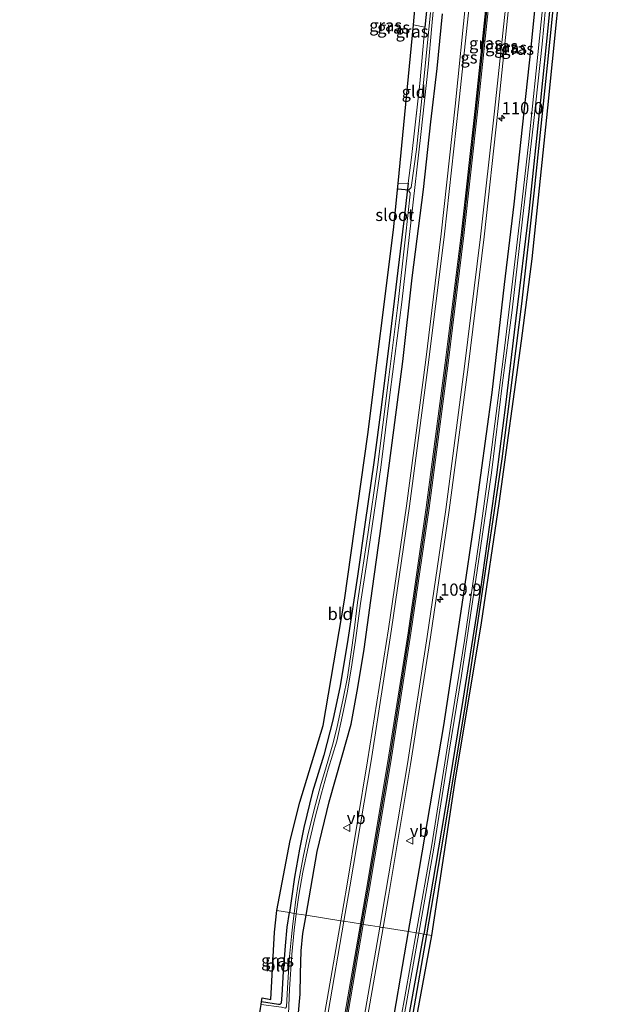
# Model space of a CAD drawing. Units: metres. Extents: x 220000 to 227931, y 518750 to 525002.
# Drawn here: x 226104 to 226225, y 519048 to 519250 of the extents above; entities that cross this region are included whole.
import ezdxf
from ezdxf.enums import TextEntityAlignment as Align

# ---------------------------------------------------------------- set-up
doc = ezdxf.new("R2010")
doc.units = ezdxf.units.M
doc.linetypes.add('IE-TERREINAFSCHEIDING', pattern=[10, 8, -2])
doc.layers.get('0').update_dxf_attribs({"lineweight": 25})
for name, color, linetype, lineweight in [('B-ME-AM-KILOMETR-S-B1', 7, 'Continuous', 18), ('B-ME-IE-GRASLAND-GV-B6', 93, 'Continuous', 18), ('B-ME-IE-GRONDWERKLIJN-GROND_INGERICHT-GV-B6', 253, 'Continuous', 18), ('B-ME-IE-HULPGEOMETRIE-L-B1', 53, 'Continuous', 18), ('B-ME-IE-TERREINAFSCHEIDING-RASTERHEKWERK-L-B1', 8, 'IE-TERREINAFSCHEIDING', 18), ('B-ME-OG-WATER-GV-B6', 153, 'Continuous', 18), ('B-ME-VH-VERH_SOORT-BITUMEN-GV-B6', 8, 'IE-TERREINAFSCHEIDING-NATUURLIJK-HOUTWAL', 18), ('B-ME-VW-MARKERING-STREEP-015-L-B1', 7, 'Continuous', 18), ('B-ME-VW-MEUBILAIR_WEGMEUBILAIR-VERKEERSBORD-S-B1', 8, 'Continuous', 18)]:
    doc.layers.add(name, color=color, linetype=linetype, lineweight=lineweight)
for name, color, linetype in [('B-ME-GR-BOMENRIJ-L-B1', 10, 'Continuous'), ('B-ME-GW-INSTEEKWATERGANG-L-B1', 10, 'Continuous'), ('B-ME-KG-KADASTRAAL-OPNAMEDTMGRENS-L-B1', 10, 'Continuous'), ('B-ME-KW-DUIKER-L-B1', 10, 'Continuous'), ('B-ME-VW-MARKERING-GROENESTREEP-L-B1', 3, 'Continuous')]:
    doc.layers.add(name, color=color, linetype=linetype)
doc.styles.add('NLCS-ISO', font='NLCS-ISO.TTF')
doc.linetypes.add('IE-TERREINAFSCHEIDING-NATUURLIJK-HOUTWAL', pattern='A,7,-1.5,[67,NLCS.SHX,S=0.75,R=45,X=0,Y=0],-1.5,7,-1.5,[70,NLCS.SHX,S=0.75,R=0,X=0,Y=0],-1.5', length=20)

# ---------------------------------------------------------------- blocks, each defined once
blk = doc.blocks.new('hecto')
for p, q in [((0, 0.625), (-0.625, 0)), ((0, -0.625), (0, 0.625)), ((-0.625, 0), (0.625, 0)), ((0.625, 0), (0, -0.625))]:
    blk.add_line(p, q)
blk = doc.blocks.new('verkeersbord')
for p, q in [((0, 0.75), (-0.75, -0.625)), ((0.75, -0.625), (0, 0.75)), ((-0.75, -0.625), (0.75, -0.625))]:
    blk.add_line(p, q)

msp = doc.modelspace()

# ---------------------------------------------------------------- linework, layer by layer
at = {"layer": 'B-ME-GR-BOMENRIJ-L-B1'}
for points in [[(226187.516, 519062.027, 9.882), (226190.375, 519078.829, 9.913), (226195.367, 519108.781, 9.94), (226198.753, 519131.101, 10.003), (226202.982, 519159.75, 10.072), (226207.04, 519191.561, 10.069), (226209.577, 519214.263, 10.081), (226212.306, 519240.462, 10.117), (226214.01, 519257.409, 10.147), (226216.344, 519280.686, 10.15), (226217.987, 519300.291, 10.174), (226219.976, 519328.568, 10.228)], [(226132.743, 518750, 9.376), (226137.787, 518778.445, 9.426), (226141.794, 518801.459, 9.444), (226146.137, 518826.48, 9.543), (226153.159, 518866.522, 9.555), (226158.706, 518898.644, 9.702), (226163.17, 518924.641, 9.696), (226167.741, 518949.913, 9.678), (226172.728, 518977.789, 9.795), (226177.496, 519005.637, 9.819), (226184.666, 519045.907, 9.804), (226187.516, 519062.027, 9.882)]]:
    msp.add_polyline3d(points, dxfattribs=at)
at = {"layer": 'B-ME-GW-INSTEEKWATERGANG-L-B1'}
for points in [[(226223.556, 519425.874, 10.369), (226223.338, 519419.242, 10.363), (226223.105, 519406.252, 10.468), (226222.7324, 519395.2463, 10.588), (226221.902, 519381.431, 10.351), (226221.323, 519364.04, 10.351), (226220.338, 519348.474, 10.351), (226218.826, 519325.751, 10.216), (226217.612, 519307.608, 10.201), (226215.985, 519287.772, 10.168), (226214.269, 519267.724, 10.078), (226212.409, 519248.824, 10.144), (226210.867, 519233.345, 10.096), (226208.491, 519210.519, 10.036), (226205.82, 519188.613, 10.003), (226203.691, 519170.836, 10.003), (226201.825, 519156.423, 9.97), (226198.439, 519132.509, 10.045), (226194.925, 519110.162, 9.991), (226191.124, 519087.145, 9.928), (226186.909, 519062.168, 9.783)], [(226196.982, 519402.146, 10.171), (226196.713, 519387.908, 10.06), (226195.843, 519370.153, 10.078), (226194.73, 519351.863, 10.192), (226194.175, 519341.024, 10.207), (226193.146, 519325.248, 10.132), (226191.918, 519307.671, 10.12), (226190.536, 519288.491, 10.018), (226189.1, 519271.053, 9.967), (226188.209, 519258.915, 9.934), (226187.072, 519248.342, 9.829)], [(226183.716, 519062.679, 10.068), (226186.023, 519075.658, 10.126), (226190.982, 519104.986, 10.261), (226194.776, 519129.8, 10.348), (226197.463, 519147.898, 10.312), (226200.893, 519173.364, 10.315), (226203.469, 519195.483, 10.378), (226205.445, 519212.031, 10.381), (226206.88, 519225.277, 10.462), (226208.843, 519243.544, 10.408), (226210.945, 519264.04, 10.444)], [(226162.677, 519066.045, 10.122), (226164.948, 519079.113, 10.117), (226167.419, 519089.311, 10.171), (226170.027, 519098.491, 10.21), (226171.955, 519105.264, 10.222), (226173.307, 519112.809, 10.255), (226174.657, 519120.639, 10.264), (226175.966, 519130.641, 10.231), (226177.891, 519144.42, 10.231), (226179.826, 519158.852, 10.198), (226182.564, 519179.717, 10.264), (226184.506, 519196.904, 10.255), (226186.789, 519214.993, 10.285), (226188.353, 519228.906, 10.333), (226189.596, 519239.853, 10.327), (226190.714, 519251.089, 10.333)], [(226183.672, 519216.293, 9.697), (226182.797, 519208.587, 9.76), (226181.555, 519198.367, 9.76), (226179.798, 519184.094, 9.796), (226178.198, 519170.818, 9.802), (226176.616, 519158.995, 9.796), (226174.823, 519146.724, 9.826), (226173.223, 519135.619, 9.85), (226171.29, 519122.669, 9.85), (226169.686, 519113.148, 9.883), (226168.184, 519106.103, 10.006), (226166.313, 519098.885, 9.979), (226164.002, 519091.352, 10), (226162.208, 519084.031, 9.925), (226161.328, 519079.624, 9.835), (226160.32, 519073.852, 9.766), (226159.675, 519069.452, 9.727), (226159.291, 519066.587, 9.708)], [(226109.797, 518750, 9.604), (226112.421, 518764.436, 9.648), (226118.439, 518799.271, 9.705), (226123.57, 518829.047, 9.723), (226128.466, 518856.098, 9.726), (226134.38, 518889.093, 9.876), (226139.863, 518920.851, 9.921), (226144.536, 518947.968, 9.933), (226149.333, 518974.762, 9.948), (226155.144, 519007.395, 9.954), (226158.59, 519028.559, 9.963), (226160.414, 519040.195, 9.984), (226161.052, 519045.289, 9.984), (226161.45, 519049.863, 9.984), (226161.543, 519054.039, 9.951), (226161.709, 519058.775, 9.984), (226162.054, 519062.276, 9.981), (226162.677, 519066.045, 10.122)], [(226153.521, 519048.346, 9.525), (226157.004, 519047.771, 9.525), (226157.381, 519047.789, 9.561), (226157.643, 519048.079, 9.57), (226157.751, 519049.661, 9.732), (226158.078, 519054.5, 9.828), (226158.446, 519059.756, 9.828), (226158.782, 519063.595, 9.813), (226159.291, 519066.587, 9.708)], [(226129.055, 518750, 9.541), (226129.282, 518751.303, 9.546), (226132.968, 518771.86, 9.588), (226138.375, 518801.997, 9.621), (226142.865, 518827.835, 9.609), (226147.409, 518855.648, 9.648), (226152.849, 518886.098, 9.798), (226157.692, 518913.442, 9.852), (226161.283, 518933.971, 9.864), (226166.053, 518962.93, 9.93), (226169.902, 518983.339, 9.942), (226173.823, 519005.456, 9.993), (226176.863, 519022.859, 9.987), (226179.545, 519038.366, 10.071), (226183.716, 519062.679, 10.068)], [(226132.141, 518750, 9.354), (226133.563, 518757.676, 9.354), (226136.883, 518777.255, 9.45), (226140.411, 518797.705, 9.459), (226143.638, 518815.852, 9.474), (226147, 518836.721, 9.549), (226150.33, 518855.794, 9.603), (226153.897, 518875.603, 9.621), (226156.732, 518891.643, 9.684), (226159.66, 518908.683, 9.723), (226164.463, 518935.843, 9.765), (226169.267, 518962.848, 9.69), (226172.872, 518983.135, 9.801), (226177.78, 519011.768, 9.81), (226183.876, 519045.508, 9.792), (226186.909, 519062.168, 9.783)]]:
    msp.add_polyline3d(points, dxfattribs=at)
at = {"layer": 'B-ME-IE-GRASLAND-GV-B6'}
for points in [[(226216.1, 519269.178, 10.159), (226212.374, 519231.761, 10.147), (226209.11, 519200.812, 10.108), (226206.923, 519183.969, 10.111), (226202.368, 519150.572, 10.12), (226198.744, 519126.062, 10.051), (226193.265, 519093.124, 9.973), (226188.518, 519061.91, 9.921), (226186.909, 519062.168, 9.783)], [(226186.909, 519062.168, 9.783), (226191.124, 519087.145, 9.928), (226194.925, 519110.162, 9.991), (226198.439, 519132.509, 10.045), (226201.825, 519156.423, 9.97), (226203.691, 519170.836, 10.003), (226205.82, 519188.613, 10.003), (226208.491, 519210.519, 10.036), (226210.867, 519233.345, 10.096), (226212.409, 519248.824, 10.144), (226214.269, 519267.724, 10.078)], [(226214.269, 519267.724, 10.078), (226212.409, 519248.824, 10.144), (226210.867, 519233.345, 10.096), (226208.491, 519210.519, 10.036), (226205.82, 519188.613, 10.003), (226203.691, 519170.836, 10.003), (226201.825, 519156.423, 9.97), (226198.439, 519132.509, 10.045), (226194.925, 519110.162, 9.991), (226191.124, 519087.145, 9.928), (226186.909, 519062.168, 9.783)], [(226210.945, 519264.04, 10.444), (226208.843, 519243.544, 10.408), (226206.88, 519225.277, 10.462), (226205.445, 519212.031, 10.381), (226203.469, 519195.483, 10.378), (226200.893, 519173.364, 10.315), (226197.463, 519147.898, 10.312), (226194.776, 519129.8, 10.348), (226190.982, 519104.986, 10.261), (226186.023, 519075.658, 10.126), (226183.716, 519062.679, 10.068), (226178.5214, 519063.5101, 10.5904)], [(226183.716, 519062.679, 10.068), (226186.023, 519075.658, 10.126), (226190.982, 519104.986, 10.261), (226194.776, 519129.8, 10.348), (226197.463, 519147.898, 10.312), (226200.893, 519173.364, 10.315), (226203.469, 519195.483, 10.378), (226205.445, 519212.031, 10.381), (226206.88, 519225.277, 10.462), (226208.843, 519243.544, 10.408), (226210.945, 519264.04, 10.444)], [(226212.266, 519262.201, 9.403), (226209.992, 519239.374, 9.421), (226208.44, 519224.847, 9.418), (226207.078, 519212.875, 9.409), (226205.161, 519196.693, 9.352), (226203.251, 519180.728, 9.349), (226200.587, 519159.999, 9.271), (226198.192, 519142.574, 9.268), (226195.245, 519122.466, 9.268), (226192.474, 519105.544, 9.226), (226188.528, 519080.482, 9.226), (226185.309, 519062.424, 9.003), (226183.716, 519062.679, 10.068)], [(226186.909, 519062.168, 9.783), (226185.847, 519062.338, 9.006), (226188.914, 519079.786, 9.073), (226192.108, 519099.754, 9.124), (226194.606, 519115.25, 9.148), (226197.876, 519136.806, 9.148), (226200.765, 519156.886, 9.19), (226203.046, 519175.348, 9.193), (226205.011, 519190.249, 9.211), (226207.164, 519208.901, 9.25), (226209.388, 519228.547, 9.367), (226211.17, 519244.872, 9.406), (226212.897, 519263.364, 9.37)], [(226160.229, 519066.437, 8.811), (226159.291, 519066.587, 9.708), (226159.675, 519069.452, 9.727), (226160.32, 519073.852, 9.766), (226161.328, 519079.624, 9.835), (226162.208, 519084.031, 9.925), (226164.002, 519091.352, 10), (226166.313, 519098.885, 9.979), (226168.184, 519106.103, 10.006), (226169.686, 519113.148, 9.883), (226171.29, 519122.669, 9.85), (226173.223, 519135.619, 9.85), (226174.823, 519146.724, 9.826), (226176.616, 519158.995, 9.796), (226178.198, 519170.818, 9.802), (226179.798, 519184.094, 9.796), (226181.555, 519198.367, 9.76), (226182.797, 519208.587, 9.76), (226183.672, 519216.293, 9.697), (226184.372, 519221.583, 9.76), (226185.024, 519227.677, 9.808), (226186.082, 519236.782, 9.808), (226186.691, 519243.703, 9.814), (226187.072, 519248.342, 9.829), (226188.209, 519258.915, 9.934)], [(226162.677, 519066.045, 10.122), (226160.681, 519066.365, 8.871), (226161.17, 519070.154, 8.872), (226162.044, 519074.91, 8.872), (226163.181, 519080.361, 8.872), (226164.575, 519086.172, 8.872), (226165.868, 519091.071, 8.872), (226167.244, 519096.008, 8.872), (226168.98, 519101.778, 8.917), (226170.178, 519107.12, 8.977), (226171.114, 519111.687, 8.986), (226171.967, 519116.558, 8.992), (226172.826, 519122.424, 8.992), (226173.858, 519130.002, 9.061), (226175.147, 519138.432, 9.076), (226176.705, 519148.72, 9.091), (226178.032, 519157.947, 9.067), (226179.947, 519173.444, 9.121), (226182.335, 519191.88, 9.139), (226184.259, 519208.794, 9.115), (226186.249, 519226.276, 9.193), (226187.772, 519240.114, 9.238), (226188.527, 519248.641, 9.229), (226189.425, 519258.195, 9.202)], [(226187.072, 519248.342, 9.829), (226184.749, 519248.837, 9.856), (226185.591, 519258.225, 10.063)], [(226188.209, 519258.915, 9.934), (226187.072, 519248.342, 9.829)], [(226195.608, 519254.525, 10.707), (226193.335, 519232.095, 10.676), (226190.442, 519205.94, 10.602), (226187.273, 519180.082, 10.561), (226183.295, 519150.103, 10.547), (226179.593, 519124.858, 10.489), (226175.317, 519097.751, 10.464), (226171.078, 519071.986, 10.425), (226169.8366, 519064.9002, 10.4034)], [(226178.5214, 519063.5101, 10.5904), (226179.633, 519069.866, 10.603), (226184.15, 519097.012, 10.663), (226188.22, 519123.094, 10.726), (226192.104, 519149.225, 10.755), (226195.968, 519178.554, 10.922), (226199.266, 519205.293, 10.87), (226202.122, 519231.013, 10.827), (226204.479, 519254.222, 10.955)], [(226188.278, 519251.335, 9.259), (226186.942, 519238.274, 9.241), (226185.372, 519223.215, 9.205), (226184.289, 519215.453, 9.202), (226184.166, 519215.275, 9.199), (226183.858, 519215.043, 9.199), (226183.829, 519214.695, 9.199), (226184.072, 519214.363, 9.199), (226184.107, 519214.026, 9.199), (226183.147, 519205.295, 9.226), (226181.601, 519191.814, 9.178), (226179.557, 519175.42, 9.151), (226177.366, 519158.012, 9.148), (226175.37, 519144.215, 9.13), (226173.288, 519130.222, 9.115), (226172.511, 519123.977, 9.079), (226171.97, 519120.079, 9.079), (226171.176, 519114.885, 9.073), (226170.314, 519110.545, 9.064), (226168.997, 519104.453, 9.055), (226168.126, 519100.925, 9.052), (226166.811, 519096.496, 9.031), (226165.667, 519092.604, 8.995), (226164.381, 519087.784, 8.938), (226163.004, 519082.243, 8.932), (226162.11, 519077.936, 8.911), (226161.058, 519072.441, 8.902), (226160.554, 519069.257, 8.902), (226160.229, 519066.437, 8.811)], [(226190.714, 519251.089, 10.333), (226189.596, 519239.853, 10.327), (226188.353, 519228.906, 10.333), (226186.789, 519214.993, 10.285), (226184.506, 519196.904, 10.255), (226182.564, 519179.717, 10.264), (226179.826, 519158.852, 10.198), (226177.891, 519144.42, 10.231), (226175.966, 519130.641, 10.231), (226174.657, 519120.639, 10.264), (226173.307, 519112.809, 10.255), (226171.955, 519105.264, 10.222), (226170.027, 519098.491, 10.21), (226167.419, 519089.311, 10.171), (226164.948, 519079.113, 10.117), (226162.677, 519066.045, 10.122)], [(226169.8366, 519064.9002, 10.4034), (226162.677, 519066.045, 10.122), (226164.948, 519079.113, 10.117), (226167.419, 519089.311, 10.171), (226170.027, 519098.491, 10.21), (226171.955, 519105.264, 10.222), (226173.307, 519112.809, 10.255), (226174.657, 519120.639, 10.264), (226175.966, 519130.641, 10.231), (226177.891, 519144.42, 10.231), (226179.826, 519158.852, 10.198), (226182.564, 519179.717, 10.264), (226184.506, 519196.904, 10.255), (226186.789, 519214.993, 10.285), (226188.353, 519228.906, 10.333), (226189.596, 519239.853, 10.327), (226190.714, 519251.089, 10.333)], [(226153.521, 519048.346, 9.525), (226157.004, 519047.771, 9.525), (226157.381, 519047.789, 9.561), (226157.643, 519048.079, 9.57), (226157.751, 519049.661, 9.732), (226158.078, 519054.5, 9.828), (226158.446, 519059.756, 9.828), (226158.782, 519063.595, 9.813), (226159.291, 519066.587, 9.708), (226160.229, 519066.437, 8.811), (226159.939, 519064.265, 8.85), (226159.661, 519061.653, 8.85), (226159.294, 519057.607, 8.835), (226158.901, 519051.159, 8.835), (226158.657, 519047.265, 8.835), (226158.479, 519046.985, 8.835), (226157.609, 519047.151, 9.003), (226153.429, 519047.759, 9.003), (226153.521, 519048.346, 9.525)], [(226159.055, 519045.757, 8.877), (226159.294, 519050.887, 8.874), (226159.783, 519057.979, 8.886), (226160.226, 519062.955, 8.934), (226160.681, 519066.365, 8.871), (226162.677, 519066.045, 10.122), (226162.054, 519062.276, 9.981), (226161.709, 519058.775, 9.984), (226161.543, 519054.039, 9.951), (226161.45, 519049.863, 9.984), (226161.052, 519045.289, 9.984)], [(226161.052, 519045.289, 9.984), (226161.45, 519049.863, 9.984), (226161.543, 519054.039, 9.951), (226161.709, 519058.775, 9.984), (226162.054, 519062.276, 9.981), (226162.677, 519066.045, 10.122), (226169.8366, 519064.9002, 10.4034), (226166.543, 519046.1, 10.346)], [(226175.304, 519045.115, 10.554), (226178.5214, 519063.5101, 10.5904), (226183.716, 519062.679, 10.068), (226179.545, 519038.366, 10.071)], [(226179.545, 519038.366, 10.071), (226183.716, 519062.679, 10.068), (226185.309, 519062.424, 9.003), (226182.955, 519049.317, 8.988), (226179.973, 519032.863, 9.054)], [(226182.356, 519042.764, 9.177), (226185.847, 519062.338, 9.006), (226186.909, 519062.168, 9.783), (226183.876, 519045.508, 9.792)], [(226183.876, 519045.508, 9.792), (226186.909, 519062.168, 9.783), (226188.518, 519061.91, 9.921), (226183.793, 519036.343, 9.924)]]:
    msp.add_polyline3d(points, dxfattribs=at)
at = {"layer": 'B-ME-IE-GRONDWERKLIJN-GROND_INGERICHT-GV-B6'}
for points in [[(226184.749, 519248.837, 9.856), (226187.072, 519248.342, 9.829), (226186.691, 519243.703, 9.814), (226186.082, 519236.782, 9.808), (226185.024, 519227.677, 9.808), (226184.372, 519221.583, 9.76), (226183.672, 519216.293, 9.697), (226181.603, 519216.246, 9.697), (226184.176, 519242.451, 9.859), (226184.749, 519248.837, 9.856)], [(226156.673, 519067.006, 9.834), (226159.417, 519081.381, 9.871), (226161.431, 519089.27, 9.955), (226166.175, 519104.96, 10.027), (226170.576, 519130.71, 9.886), (226175.396, 519164.731, 9.832), (226180.671, 519206.748, 9.82), (226181.603, 519216.246, 9.697), (226183.672, 519216.293, 9.697), (226182.797, 519208.587, 9.76), (226181.555, 519198.367, 9.76), (226179.798, 519184.094, 9.796), (226178.198, 519170.818, 9.802), (226176.616, 519158.995, 9.796), (226174.823, 519146.724, 9.826), (226173.223, 519135.619, 9.85), (226171.29, 519122.669, 9.85), (226169.686, 519113.148, 9.883), (226168.184, 519106.103, 10.006), (226166.313, 519098.885, 9.979), (226164.002, 519091.352, 10), (226162.208, 519084.031, 9.925), (226161.328, 519079.624, 9.835), (226160.32, 519073.852, 9.766), (226159.675, 519069.452, 9.727), (226159.291, 519066.587, 9.708), (226156.673, 519067.006, 9.834)], [(226156.673, 519067.006, 9.834), (226159.291, 519066.587, 9.708), (226158.782, 519063.595, 9.813), (226158.446, 519059.756, 9.828), (226158.078, 519054.5, 9.828), (226157.751, 519049.661, 9.732), (226157.643, 519048.079, 9.57), (226157.381, 519047.789, 9.561), (226157.004, 519047.771, 9.525), (226153.521, 519048.346, 9.525), (226153.637, 519049.08, 9.621), (226155.464, 519048.749, 9.564), (226156.171, 519062.589, 9.84), (226156.673, 519067.006, 9.834)]]:
    msp.add_polyline3d(points, dxfattribs=at)
at = {"layer": 'B-ME-IE-HULPGEOMETRIE-L-B1'}
msp.add_polyline3d([(226188.518, 519061.91, 9.921), (226186.909, 519062.168, 9.783), (226185.847, 519062.338, 9.006), (226185.309, 519062.424, 9.003), (226183.716, 519062.679, 10.068), (226178.5214, 519063.5101, 10.5904), (226178.2569, 519063.5523, 10.5302), (226177.8391, 519063.619, 10.5746), (226177.7048, 519063.6405, 10.6286), (226175.9366, 519063.9239, 10.6112), (226174.4303, 519064.1653, 10.5662), (226174.1558, 519064.2093, 10.566), (226173.8634, 519064.2561, 10.5509), (226170.4686, 519064.7993, 10.4325), (226170.2475, 519064.8346, 10.3675), (226169.8366, 519064.9002, 10.4034), (226162.677, 519066.045, 10.122), (226160.681, 519066.365, 8.871), (226160.229, 519066.437, 8.811), (226159.291, 519066.587, 9.708), (226156.673, 519067.006, 9.834)], dxfattribs=at)
at = {"layer": 'B-ME-IE-TERREINAFSCHEIDING-RASTERHEKWERK-L-B1'}
for p, q in [((226184.749, 519248.837, 9.856), (226187.072, 519248.342, 9.829)), ((226181.603, 519216.246, 9.697), (226183.672, 519216.293, 9.697))]:
    msp.add_line(p, q, dxfattribs=at)
msp.add_polyline3d([(226183.672, 519216.293, 9.697), (226184.372, 519221.583, 9.76), (226185.024, 519227.677, 9.808), (226186.082, 519236.782, 9.808), (226186.691, 519243.703, 9.814), (226187.072, 519248.342, 9.829)], dxfattribs=at)
at = {"layer": 'B-ME-KG-KADASTRAAL-OPNAMEDTMGRENS-L-B1'}
for points in [[(226156.673, 519067.006, 9.834), (226159.417, 519081.381, 9.871), (226161.431, 519089.27, 9.955), (226166.175, 519104.96, 10.027), (226170.576, 519130.71, 9.886), (226175.396, 519164.731, 9.832), (226180.671, 519206.748, 9.82), (226181.603, 519216.246, 9.697), (226184.176, 519242.451, 9.859), (226184.749, 519248.837, 9.856), (226185.591, 519258.225, 10.063), (226186.142, 519264.366, 9.997), (226187.389, 519279.613, 10.021), (226190.416, 519323.123, 10.063), (226193.5, 519373.988, 10.096), (226194.48, 519397.61, 10.15), (226194.672, 519402.227, 10.15), (226195.874, 519431.204, 10.075)], [(226188.518, 519061.91, 9.921), (226193.265, 519093.124, 9.973), (226198.744, 519126.062, 10.051), (226202.368, 519150.572, 10.12), (226206.923, 519183.969, 10.111), (226209.11, 519200.812, 10.108), (226212.374, 519231.761, 10.147), (226216.1, 519269.178, 10.159), (226218.718, 519302.281, 10.24), (226221.243, 519334.487, 10.33), (226223.132, 519363.457, 10.459), (226224.711, 519385.94, 10.552), (226224.727, 519386.756, 10.594), (226224.844, 519392.716, 10.717), (226224.979, 519399.584, 10.513), (226225.408, 519425.517, 10.408)], [(226103.842, 518750, 9.134), (226104.341, 518752.792, 9.132), (226115.448, 518816.156, 8.991), (226129.546, 518895.805, 9.297), (226128.261, 518896.019, 9.297), (226133.248, 518925.054, 9.189), (226134.489, 518932.281, 9.396), (226134.683, 518933.411, 8.475), (226134.793, 518934.052, 9.228), (226139.79, 518963.147, 9.405), (226146.916, 519006.601, 9.243), (226146.996, 519007.09, 8.631), (226147.071, 519007.55, 8.628), (226147.199, 519008.328, 9.213), (226147.829, 519012.172, 9.351), (226153.295, 519046.908, 9.78), (226153.429, 519047.759, 9.003), (226153.521, 519048.346, 9.525), (226153.637, 519049.08, 9.621), (226155.464, 519048.749, 9.564), (226156.171, 519062.589, 9.84), (226156.673, 519067.006, 9.834)], [(226133.414, 518750, 9.41), (226137.62, 518772.843, 9.423), (226144.004, 518809.731, 9.543), (226149.107, 518839.023, 9.633), (226153.609, 518864.577, 9.627), (226158.462, 518892.901, 9.744), (226162.635, 518916.27, 9.828), (226172.497, 518970.446, 9.858), (226179.046, 519008.846, 9.876), (226183.793, 519036.343, 9.924), (226188.518, 519061.91, 9.921)]]:
    msp.add_polyline3d(points, dxfattribs=at)
at = {"layer": 'B-ME-KW-DUIKER-L-B1'}
msp.add_line((226183.71, 519214.882, 8.938), (226181.586, 519215.109, 8.938), dxfattribs=at)
at = {"layer": 'B-ME-OG-WATER-GV-B6'}
for points in [[(226212.897, 519263.364, 9.37), (226211.17, 519244.872, 9.406), (226209.388, 519228.547, 9.367), (226207.164, 519208.901, 9.25), (226205.011, 519190.249, 9.211), (226203.046, 519175.348, 9.193), (226200.765, 519156.886, 9.19), (226197.876, 519136.806, 9.148), (226194.606, 519115.25, 9.148), (226192.108, 519099.754, 9.124), (226188.914, 519079.786, 9.073), (226185.847, 519062.338, 9.006), (226185.309, 519062.424, 9.003)], [(226185.309, 519062.424, 9.003), (226188.528, 519080.482, 9.226), (226192.474, 519105.544, 9.226), (226195.245, 519122.466, 9.268), (226198.192, 519142.574, 9.268), (226200.587, 519159.999, 9.271), (226203.251, 519180.728, 9.349), (226205.161, 519196.693, 9.352), (226207.078, 519212.875, 9.409), (226208.44, 519224.847, 9.418), (226209.992, 519239.374, 9.421), (226212.266, 519262.201, 9.403)], [(226189.425, 519258.195, 9.202), (226188.527, 519248.641, 9.229), (226187.772, 519240.114, 9.238), (226186.249, 519226.276, 9.193), (226184.259, 519208.794, 9.115), (226182.335, 519191.88, 9.139), (226179.947, 519173.444, 9.121), (226178.032, 519157.947, 9.067), (226176.705, 519148.72, 9.091), (226175.147, 519138.432, 9.076), (226173.858, 519130.002, 9.061), (226172.826, 519122.424, 8.992), (226171.967, 519116.558, 8.992), (226171.114, 519111.687, 8.986), (226170.178, 519107.12, 8.977), (226168.98, 519101.778, 8.917), (226167.244, 519096.008, 8.872), (226165.868, 519091.071, 8.872), (226164.575, 519086.172, 8.872), (226163.181, 519080.361, 8.872), (226162.044, 519074.91, 8.872), (226161.17, 519070.154, 8.872), (226160.681, 519066.365, 8.871)], [(226160.681, 519066.365, 8.871), (226160.229, 519066.437, 8.811), (226160.554, 519069.257, 8.902), (226161.058, 519072.441, 8.902), (226162.11, 519077.936, 8.911), (226163.004, 519082.243, 8.932), (226164.381, 519087.784, 8.938), (226165.667, 519092.604, 8.995), (226166.811, 519096.496, 9.031), (226168.126, 519100.925, 9.052), (226168.997, 519104.453, 9.055), (226170.314, 519110.545, 9.064), (226171.176, 519114.885, 9.073), (226171.97, 519120.079, 9.079), (226172.511, 519123.977, 9.079), (226173.288, 519130.222, 9.115), (226175.37, 519144.215, 9.13), (226177.366, 519158.012, 9.148), (226179.557, 519175.42, 9.151), (226181.601, 519191.814, 9.178), (226183.147, 519205.295, 9.226), (226184.107, 519214.026, 9.199), (226184.072, 519214.363, 9.199), (226183.829, 519214.695, 9.199), (226183.858, 519215.043, 9.199), (226184.166, 519215.275, 9.199), (226184.289, 519215.453, 9.202), (226185.372, 519223.215, 9.205), (226186.942, 519238.274, 9.241), (226188.278, 519251.335, 9.259)], [(226158.657, 519047.265, 8.835), (226158.901, 519051.159, 8.835), (226159.294, 519057.607, 8.835), (226159.661, 519061.653, 8.85), (226159.939, 519064.265, 8.85), (226160.229, 519066.437, 8.811), (226160.681, 519066.365, 8.871), (226160.226, 519062.955, 8.934), (226159.783, 519057.979, 8.886), (226159.294, 519050.887, 8.874), (226159.055, 519045.757, 8.877)], [(226179.973, 519032.863, 9.054), (226182.955, 519049.317, 8.988), (226185.309, 519062.424, 9.003), (226185.847, 519062.338, 9.006), (226182.356, 519042.764, 9.177)]]:
    msp.add_polyline3d(points, dxfattribs=at)
at = {"layer": 'B-ME-VH-VERH_SOORT-BITUMEN-GV-B6'}
for points in [[(226178.5214, 519063.5101, 10.5904), (226178.2569, 519063.5523, 10.5302), (226177.8391, 519063.619, 10.5746), (226177.7048, 519063.6405, 10.6286), (226175.9366, 519063.9239, 10.6112), (226174.4303, 519064.1653, 10.5662), (226174.1558, 519064.2093, 10.566), (226173.8634, 519064.2561, 10.5509), (226170.4686, 519064.7993, 10.4325), (226170.2475, 519064.8346, 10.3675), (226169.8366, 519064.9002, 10.4034), (226171.078, 519071.986, 10.425), (226175.317, 519097.751, 10.464), (226179.593, 519124.858, 10.489), (226183.295, 519150.103, 10.547), (226187.273, 519180.082, 10.561), (226190.442, 519205.94, 10.602), (226193.335, 519232.095, 10.676), (226195.608, 519254.525, 10.707)], [(226204.479, 519254.222, 10.955), (226202.122, 519231.013, 10.827), (226199.266, 519205.293, 10.87), (226195.968, 519178.554, 10.922), (226192.104, 519149.225, 10.755), (226188.22, 519123.094, 10.726), (226184.15, 519097.012, 10.663), (226179.633, 519069.866, 10.603), (226178.5214, 519063.5101, 10.5904)], [(226166.543, 519046.1, 10.346), (226169.8366, 519064.9002, 10.4034), (226170.2475, 519064.8346, 10.3675), (226170.4686, 519064.7993, 10.4325), (226173.8634, 519064.2561, 10.5509), (226174.1558, 519064.2093, 10.566), (226174.4303, 519064.1653, 10.5662), (226175.9366, 519063.9239, 10.6112), (226177.7048, 519063.6405, 10.6286), (226177.8391, 519063.619, 10.5746), (226178.2569, 519063.5523, 10.5302), (226178.5214, 519063.5101, 10.5904), (226175.304, 519045.115, 10.554)]]:
    msp.add_polyline3d(points, dxfattribs=at)
at = {"layer": 'B-ME-VW-MARKERING-GROENESTREEP-L-B1'}
for points in [[(226174.1558, 519064.2093, 10.5662), (226175.36, 519071.1908, 10.601), (226179.8166, 519097.6006, 10.621), (226183.9251, 519123.9565, 10.617), (226187.6836, 519149.6652, 10.639), (226191.5813, 519179.4073, 10.757), (226194.8439, 519205.6066, 10.779), (226197.7346, 519231.5798, 10.801), (226200.1133, 519254.4248, 10.859), (226202.481, 519280.9597, 10.954), (226204.6419, 519307.3986, 10.921), (226206.4797, 519332.1639, 10.916), (226208.2295, 519357.4871, 11.006), (226209.6163, 519383.0677, 11.153), (226210.6772, 519406.968, 11.146), (226211.2585, 519428.2415, 11.1818)], [(226118.8724, 518750, 10.0071), (226120.8892, 518761.3652, 10.023), (226125.7013, 518788.9634, 10.09), (226130.5613, 518816.0604, 10.054), (226136.3462, 518849.2753, 10.21), (226141.2572, 518876.8233, 10.157), (226145.7762, 518902.6822, 10.274), (226150.4842, 518929.2513, 10.372), (226156.3423, 518962.5884, 10.339), (226160.9762, 518988.8081, 10.431), (226165.7662, 519016.2711, 10.471), (226170.9632, 519045.6998, 10.474), (226174.1558, 519064.2093, 10.5662)]]:
    msp.add_polyline3d(points, dxfattribs=at)
at = {"layer": 'B-ME-VW-MARKERING-STREEP-015-L-B1'}
for points in [[(226210.9471, 519428.3015, 11.1803), (226210.351, 519407.03, 11.133), (226209.298, 519383.081, 11.128), (226207.892, 519357.594, 10.978), (226206.133, 519332.134, 10.937), (226204.335, 519307.565, 10.891), (226202.179, 519280.96, 10.937), (226199.8, 519254.437, 10.801), (226197.413, 519231.618, 10.779), (226194.538, 519205.683, 10.74), (226191.28, 519179.463, 10.737), (226187.379, 519149.732, 10.654), (226183.648, 519124.024, 10.585), (226179.509, 519097.607, 10.589), (226175.102, 519071.407, 10.593), (226173.8634, 519064.2561, 10.5509)], [(226211.5351, 519428.1883, 11.1817), (226210.955, 519406.958, 11.146), (226209.894, 519383.054, 11.153), (226208.507, 519357.47, 11.006), (226206.757, 519332.144, 10.916), (226204.919, 519307.377, 10.921), (226202.758, 519280.936, 10.954), (226200.39, 519254.398, 10.859), (226198.011, 519231.55, 10.801), (226195.12, 519205.574, 10.779), (226191.857, 519179.372, 10.757), (226187.959, 519149.627, 10.639), (226184.2, 519123.915, 10.617), (226180.091, 519097.556, 10.621), (226175.634, 519071.144, 10.601), (226174.4303, 519064.1653, 10.5662)], [(226214.9636, 519427.5286, 11.2274), (226214.382, 519406.697, 11.224), (226213.325, 519382.619, 11.194), (226211.88, 519357.029, 11.066), (226210.178, 519332.023, 11.049), (226208.302, 519307.318, 11.083), (226206.11, 519280.485, 11.055), (226203.838, 519254.238, 10.975), (226201.404, 519231.072, 10.911), (226198.497, 519205.31, 10.918), (226195.217, 519178.708, 10.951), (226191.431, 519149.351, 10.741), (226187.55, 519123.247, 10.747), (226183.518, 519097.145, 10.676), (226178.951, 519070.068, 10.602), (226177.8391, 519063.619, 10.5746)], [(226206.881, 519407.121, 11.052), (226205.882, 519383.417, 11.042), (226204.45, 519357.446, 10.902), (226202.728, 519332.277, 10.856), (226200.857, 519307.608, 10.819), (226198.736, 519281.258, 10.836), (226196.37, 519254.544, 10.728), (226194.036, 519232.097, 10.703), (226191.099, 519205.837, 10.633), (226187.926, 519180.032, 10.594), (226183.945, 519150.03, 10.581), (226180.254, 519124.791, 10.524), (226176.031, 519097.721, 10.48), (226171.705, 519071.901, 10.457), (226170.4686, 519064.7993, 10.4325)], [(226170.4686, 519064.7993, 10.4325), (226167.213, 519046.099, 10.368), (226162.108, 519016.993, 10.354), (226157.211, 518989.117, 10.32), (226152.638, 518963.194, 10.272), (226146.75, 518929.728, 10.247), (226142.19, 518903.869, 10.197), (226137.433, 518876.946, 10.175), (226132.666, 518849.905, 10.143), (226126.727, 518816.524, 10.153), (226122.042, 518789.725, 9.964), (226117.147, 518761.776, 9.912), (226115.0602, 518750, 9.9033)], [(226177.8391, 519063.619, 10.5746), (226174.649, 519045.116, 10.496), (226169.377, 519015.52, 10.42), (226164.694, 518988.565, 10.376), (226162.1874, 518974.4813, 10.3633), (226159.8936, 518961.0699, 10.35), (226157.1849, 518945.6541, 10.3461), (226155.2376, 518934.5985, 10.334), (226154.075, 518928.218, 10.336), (226149.413, 518902.045, 10.237), (226144.989, 518876.572, 10.152), (226140.001, 518848.487, 10.107), (226134.249, 518815.725, 10.049), (226129.361, 518788.132, 10.054), (226124.741, 518761.716, 9.982), (226122.6603, 518750, 9.9631)], [(226173.8634, 519064.2561, 10.5509), (226170.662, 519045.773, 10.442), (226168.4803, 519033.4755, 10.457)], [(226174.4303, 519064.1653, 10.5662), (226171.237, 519045.652, 10.474), (226169.064, 519033.3469, 10.4728)]]:
    msp.add_polyline3d(points, dxfattribs=at)

# ---------------------------------------------------------------- block references
at = {"layer": 'B-ME-AM-KILOMETR-S-B1', "rotation": 90}
for p in [(226202.8809, 519229.6805, 10.794), (226190.2259, 519130.8525, 10.719)]:
    msp.add_blockref('hecto', p, dxfattribs=at)
at = {"layer": 'B-ME-VW-MEUBILAIR_WEGMEUBILAIR-VERKEERSBORD-S-B1', "rotation": 90}
for p in [(226171.0497, 519083.9857, 10.394), (226184.005, 519081.3534, 10.6298)]:
    msp.add_blockref('verkeersbord', p, dxfattribs=at)

# ---------------------------------------------------------------- texts
at = {"layer": 'B-ME-AM-KILOMETR-S-B1', "ltscale": 0.2, "style": 'NLCS-ISO'}
for s, p in [('110.0', (226202.8809, 519229.6805, 10.794)), ('109.9', (226190.2259, 519130.8525, 10.719))]:
    msp.add_text(s, height=2.5, dxfattribs=at).set_placement(p, align=Align.BOTTOM_LEFT)
at = {"layer": 'B-ME-IE-GRASLAND-GV-B6', "ltscale": 0.2, "style": 'NLCS-ISO'}
for p in [(226179.0415, 519248.6965), (226180.684, 519248.259), (226184.4625, 519247.4621), (226199.5427, 519245.0328), (226202.859, 519244.437), (226204.7015, 519244.1215), (226206.1585, 519243.892), (226156.829, 519056.786)]:
    msp.add_text('gras', height=2.5, dxfattribs=at).set_placement(p, align=Align.MIDDLE_CENTER)
at = {"layer": 'B-ME-IE-GRONDWERKLIJN-GROND_INGERICHT-GV-B6', "ltscale": 0.2, "style": 'NLCS-ISO'}
for s, p in [('gld', (226184.819, 519235.0751)), ('bld', (226169.6887, 519127.8984)), ('bld', (226156.8939, 519055.751))]:
    msp.add_text(s, height=2.5, dxfattribs=at).set_placement(p, align=Align.MIDDLE_CENTER)
at = {"layer": 'B-ME-OG-WATER-GV-B6', "ltscale": 0.2, "style": 'NLCS-ISO'}
msp.add_text('sloot', height=2.5, dxfattribs=at).set_placement((226180.9113, 519209.8004), align=Align.MIDDLE_CENTER)
at = {"layer": 'B-ME-VW-MARKERING-GROENESTREEP-L-B1', "ltscale": 0.2, "style": 'NLCS-ISO'}
msp.add_text('gs', height=2.5, dxfattribs=at).set_placement((226196.1624, 519242.1205), align=Align.MIDDLE_CENTER)
at = {"layer": 'B-ME-VW-MEUBILAIR_WEGMEUBILAIR-VERKEERSBORD-S-B1', "ltscale": 0.2, "style": 'NLCS-ISO'}
for p in [(226171.0497, 519083.9857, 10.394), (226184.005, 519081.3534, 10.6298)]:
    msp.add_text('vb', height=2.5, dxfattribs=at).set_placement(p, align=Align.BOTTOM_LEFT)

doc.saveas('drawing.dxf')
